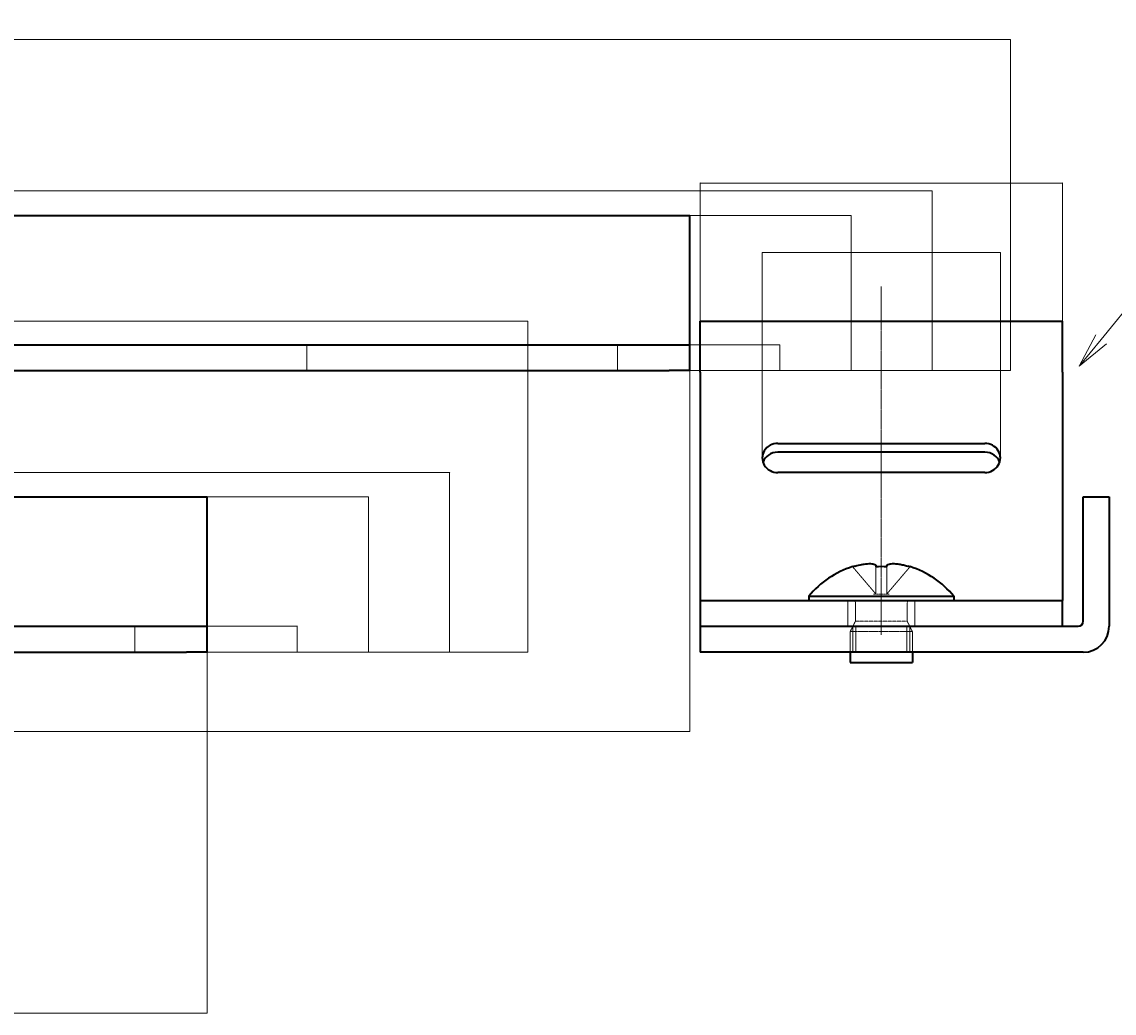
# Model space of a CAD drawing. Units: millimetres. Extents: x 0 to 85699, y -19514 to 27603.
# Drawn here: x 31429 to 40395, y -19514 to -11373 of the extents above; entities that cross this region are included whole.
import ezdxf

# ---------------------------------------------------------------- set-up
doc = ezdxf.new("R2010")
doc.units = ezdxf.units.MM
doc.linetypes.add('CHAIN', pattern=[0.3543, 0.2362, -0.0295, 0.0591, -0.0295])
doc.linetypes.add('DASHED', pattern=[0.2067, 0.1654, -0.0413])
doc.layers.add('Centerline (ISO)', color=7, linetype='Continuous', lineweight=18, true_color=0x80ffff)
doc.layers.add('Symbol (TK)', color=7, linetype='Continuous', lineweight=18, true_color=0x00ff80)
for name, color, linetype, lineweight in [('Dimension (ISO)', 7, 'Continuous', 18), ('Hidden (ISO)', 7, 'DASHED', 18), ('Visible (ISO)', 7, 'Continuous', 35)]:
    doc.layers.add(name, color=color, linetype=linetype, lineweight=lineweight)
doc.styles.add('Note Text (JIS)', font='txt')
doc.dimstyles.new('Default (JIS)', dxfattribs={"dimtxt": 2, "dimasz": 2.5, "dimexe": 1, "dimexo": 1, "dimgap": 0.8, "dimtad": 1, "dimrnd": 1e-08, "dimdsep": 46, "dimtxsty": 'Note Text (JIS)', "dimblk": 'OPEN', "dimcen": 0.09, "dimdle": 10, "dimclrd": 256, "dimclre": 256, "dimclrt": 256, "dimadec": 0, "dimazin": 2, "dimtfac": 1.25, "dimtmove": 0, "dimatfit": 3, "dimldrblk": 'OPEN', "dimfxl": 1, "dimtolj": 1, "dimtzin": 0, "dimlwd": -1, "dimlwe": -1, "dimarcsym": 0})

# ---------------------------------------------------------------- blocks, each defined once
blk = doc.blocks.new('_Open')
at = {"color": 0, "linetype": 'ByBlock', "lineweight": -2}
for p, q in [((-1, 0.2), (0, 0)), ((-1, -0.2), (0, 0)), ((0, 0), (-1, 0))]:
    blk.add_line(p, q, dxfattribs=at)
blk = doc.blocks.new('*D56')
at = {"layer": 'Defpoints', "color": 0, "transparency": 16777216}
for p in [(5121.7, -14237.3), (36911.7, -14237.3), (36911.7, -17200.9)]:
    blk.add_point(p, dxfattribs=at)
at = {"layer": 'Dimension (ISO)', "color": 110, "true_color": 0x00ff80, "transparency": 16777216}
for p, q in [((5121.7, -14238.3), (5121.7, -17201.9)), ((36911.7, -14238.3), (36911.7, -17201.9)), ((5124.2, -17200.9), (36909.2, -17200.9))]:
    blk.add_line(p, q, dxfattribs=at)
at = {"layer": 'Dimension (ISO)', "color": 110, "true_color": 0x00ff80, "transparency": 16777216, "xscale": 2.5, "yscale": 2.5, "zscale": 2.5, "rotation": 180}
blk.add_blockref('_Open', (5121.7, -17200.9), dxfattribs=at)
at = {"layer": 'Dimension (ISO)', "color": 110, "true_color": 0x00ff80, "transparency": 16777216, "xscale": 2.5, "yscale": 2.5, "zscale": 2.5}
blk.add_blockref('_Open', (36911.7, -17200.9), dxfattribs=at)
at = {"layer": 'Dimension (ISO)', "transparency": 16777216, "insert": (21013.2, -17198.1), "char_height": 2, "attachment_point": 1, "style": 'Note Text (JIS)'}
blk.add_mtext('\\A1;31790', dxfattribs=at)
blk = doc.blocks.new('*D58')
at = {"layer": 'Defpoints', "color": 0, "transparency": 16777216}
for p in [(36911.7, -14024.8), (37650.1, -14024.8), (36911.7, -14237.3)]:
    blk.add_point(p, dxfattribs=at)
at = {"layer": 'Dimension (ISO)', "color": 110, "true_color": 0x00ff80, "transparency": 16777216}
for p, q in [((36912.7, -14024.8), (37651.1, -14024.8)), ((37650.1, -14234.8), (37650.1, -14027.3)), ((36912.7, -14237.3), (37651.1, -14237.3))]:
    blk.add_line(p, q, dxfattribs=at)
at = {"layer": 'Dimension (ISO)', "color": 110, "true_color": 0x00ff80, "transparency": 16777216, "xscale": 2.5, "yscale": 2.5, "zscale": 2.5}
for p, rotation in [((37650.1, -14024.8), 90), ((37650.1, -14237.3), 270)]:
    blk.add_blockref('_Open', p, dxfattribs=dict(at, rotation=rotation))
at = {"layer": 'Dimension (ISO)', "transparency": 16777216, "insert": (37647.3, -14134.1), "char_height": 2, "attachment_point": 1, "rotation": 90, "style": 'Note Text (JIS)'}
blk.add_mtext('\\A1;212.5', dxfattribs=at)
blk = doc.blocks.new('*D59')
at = {"layer": 'Defpoints', "color": 0, "transparency": 16777216}
for p in [(36911.7, -12962.3), (38235, -12962.3), (36911.7, -14237.3)]:
    blk.add_point(p, dxfattribs=at)
at = {"layer": 'Dimension (ISO)', "color": 110, "true_color": 0x00ff80, "transparency": 16777216}
for p, q in [((36912.7, -12962.3), (38236, -12962.3)), ((38235, -14234.8), (38235, -12964.8)), ((36912.7, -14237.3), (38236, -14237.3))]:
    blk.add_line(p, q, dxfattribs=at)
at = {"layer": 'Dimension (ISO)', "color": 110, "true_color": 0x00ff80, "transparency": 16777216, "xscale": 2.5, "yscale": 2.5, "zscale": 2.5}
for p, rotation in [((38235, -12962.3), 90), ((38235, -14237.3), 270)]:
    blk.add_blockref('_Open', p, dxfattribs=dict(at, rotation=rotation))
at = {"layer": 'Dimension (ISO)', "transparency": 16777216, "insert": (38232.2, -13602.5), "char_height": 2, "attachment_point": 1, "rotation": 90, "style": 'Note Text (JIS)'}
blk.add_mtext('\\A1;1275', dxfattribs=at)
blk = doc.blocks.new('*D60')
at = {"layer": 'Defpoints', "color": 0, "transparency": 16777216}
for p in [(23530.6, -11517.7), (39543, -11517.7), (36911.7, -14237.3)]:
    blk.add_point(p, dxfattribs=at)
at = {"layer": 'Dimension (ISO)', "color": 110, "true_color": 0x00ff80, "transparency": 16777216}
for p, q in [((23531.6, -11517.7), (39544, -11517.7)), ((39543, -14234.8), (39543, -11520.2)), ((36912.7, -14237.3), (39544, -14237.3))]:
    blk.add_line(p, q, dxfattribs=at)
at = {"layer": 'Dimension (ISO)', "color": 110, "true_color": 0x00ff80, "transparency": 16777216, "xscale": 2.5, "yscale": 2.5, "zscale": 2.5}
for p, rotation in [((39543, -11517.7), 90), ((39543, -14237.3), 270)]:
    blk.add_blockref('_Open', p, dxfattribs=dict(at, rotation=rotation))
at = {"layer": 'Dimension (ISO)', "transparency": 16777216, "insert": (39540.2, -12881.1), "char_height": 2, "attachment_point": 1, "rotation": 90, "style": 'Note Text (JIS)'}
blk.add_mtext('\\A1;2719.6', dxfattribs=at)
blk = doc.blocks.new('*D67')
at = {"layer": 'Defpoints', "color": 0, "transparency": 16777216}
for p in [(24453.3, -12761.9), (38900.6, -12761.9), (36911.7, -14237.3)]:
    blk.add_point(p, dxfattribs=at)
at = {"layer": 'Dimension (ISO)', "color": 110, "true_color": 0x00ff80, "transparency": 16777216}
for p, q in [((24454.3, -12761.9), (38901.6, -12761.9)), ((38900.6, -14234.8), (38900.6, -12764.4)), ((36912.7, -14237.3), (38901.6, -14237.3))]:
    blk.add_line(p, q, dxfattribs=at)
at = {"layer": 'Dimension (ISO)', "color": 110, "true_color": 0x00ff80, "transparency": 16777216, "xscale": 2.5, "yscale": 2.5, "zscale": 2.5}
for p, rotation in [((38900.6, -12761.9), 90), ((38900.6, -14237.3), 270)]:
    blk.add_blockref('_Open', p, dxfattribs=dict(at, rotation=rotation))
at = {"layer": 'Dimension (ISO)', "transparency": 16777216, "insert": (38897.8, -13499.4), "char_height": 2, "attachment_point": 1, "rotation": 90, "style": 'Note Text (JIS)'}
blk.add_mtext('\\A1;1475.4', dxfattribs=at)
blk = doc.blocks.new('*D80')
at = {"layer": 'Defpoints', "color": 0, "transparency": 16777216}
for p in [(1160.9, -16549.9), (32950.9, -16549.9), (32950.9, -19513.4)]:
    blk.add_point(p, dxfattribs=at)
at = {"layer": 'Dimension (ISO)', "color": 110, "true_color": 0x00ff80, "transparency": 16777216}
for p, q in [((1160.9, -16550.9), (1160.9, -19514.4)), ((32950.9, -16550.9), (32950.9, -19514.4)), ((1163.4, -19513.4), (32948.4, -19513.4))]:
    blk.add_line(p, q, dxfattribs=at)
at = {"layer": 'Dimension (ISO)', "color": 110, "true_color": 0x00ff80, "transparency": 16777216, "xscale": 2.5, "yscale": 2.5, "zscale": 2.5, "rotation": 180}
blk.add_blockref('_Open', (1160.9, -19513.4), dxfattribs=at)
at = {"layer": 'Dimension (ISO)', "color": 110, "true_color": 0x00ff80, "transparency": 16777216, "xscale": 2.5, "yscale": 2.5, "zscale": 2.5}
blk.add_blockref('_Open', (32950.9, -19513.4), dxfattribs=at)
at = {"layer": 'Dimension (ISO)', "transparency": 16777216, "insert": (17052.4, -19510.6), "char_height": 2, "attachment_point": 1, "style": 'Note Text (JIS)'}
blk.add_mtext('\\A1;31790', dxfattribs=at)
blk = doc.blocks.new('*D82')
at = {"layer": 'Defpoints', "color": 0, "transparency": 16777216}
for p in [(32950.9, -16337.4), (33689.3, -16337.4), (32950.9, -16549.9)]:
    blk.add_point(p, dxfattribs=at)
at = {"layer": 'Dimension (ISO)', "color": 110, "true_color": 0x00ff80, "transparency": 16777216}
for p, q in [((32951.9, -16337.4), (33690.3, -16337.4)), ((33689.3, -16547.4), (33689.3, -16339.9)), ((32951.9, -16549.9), (33690.3, -16549.9))]:
    blk.add_line(p, q, dxfattribs=at)
at = {"layer": 'Dimension (ISO)', "color": 110, "true_color": 0x00ff80, "transparency": 16777216, "xscale": 2.5, "yscale": 2.5, "zscale": 2.5}
for p, rotation in [((33689.3, -16337.4), 90), ((33689.3, -16549.9), 270)]:
    blk.add_blockref('_Open', p, dxfattribs=dict(at, rotation=rotation))
at = {"layer": 'Dimension (ISO)', "transparency": 16777216, "insert": (33686.5, -16446.7), "char_height": 2, "attachment_point": 1, "rotation": 90, "style": 'Note Text (JIS)'}
blk.add_mtext('\\A1;212.5', dxfattribs=at)
blk = doc.blocks.new('*D83')
at = {"layer": 'Defpoints', "color": 0, "transparency": 16777216}
for p in [(32950.9, -15274.9), (34274.2, -15274.9), (32950.9, -16549.9)]:
    blk.add_point(p, dxfattribs=at)
at = {"layer": 'Dimension (ISO)', "color": 110, "true_color": 0x00ff80, "transparency": 16777216}
for p, q in [((32951.9, -15274.9), (34275.2, -15274.9)), ((34274.2, -16547.4), (34274.2, -15277.4)), ((32951.9, -16549.9), (34275.2, -16549.9))]:
    blk.add_line(p, q, dxfattribs=at)
at = {"layer": 'Dimension (ISO)', "color": 110, "true_color": 0x00ff80, "transparency": 16777216, "xscale": 2.5, "yscale": 2.5, "zscale": 2.5}
for p, rotation in [((34274.2, -15274.9), 90), ((34274.2, -16549.9), 270)]:
    blk.add_blockref('_Open', p, dxfattribs=dict(at, rotation=rotation))
at = {"layer": 'Dimension (ISO)', "transparency": 16777216, "insert": (34271.4, -15915.1), "char_height": 2, "attachment_point": 1, "rotation": 90, "style": 'Note Text (JIS)'}
blk.add_mtext('\\A1;1275', dxfattribs=at)
blk = doc.blocks.new('*D84')
at = {"layer": 'Defpoints', "color": 0, "transparency": 16777216}
for p in [(19569.8, -13830.3), (35582.2, -13830.3), (32950.9, -16549.9)]:
    blk.add_point(p, dxfattribs=at)
at = {"layer": 'Dimension (ISO)', "color": 110, "true_color": 0x00ff80, "transparency": 16777216}
for p, q in [((19570.8, -13830.3), (35583.2, -13830.3)), ((35582.2, -16547.4), (35582.2, -13832.8)), ((32951.9, -16549.9), (35583.2, -16549.9))]:
    blk.add_line(p, q, dxfattribs=at)
at = {"layer": 'Dimension (ISO)', "color": 110, "true_color": 0x00ff80, "transparency": 16777216, "xscale": 2.5, "yscale": 2.5, "zscale": 2.5}
for p, rotation in [((35582.2, -13830.3), 90), ((35582.2, -16549.9), 270)]:
    blk.add_blockref('_Open', p, dxfattribs=dict(at, rotation=rotation))
at = {"layer": 'Dimension (ISO)', "transparency": 16777216, "insert": (35579.4, -15193.7), "char_height": 2, "attachment_point": 1, "rotation": 90, "style": 'Note Text (JIS)'}
blk.add_mtext('\\A1;2719.6', dxfattribs=at)
blk = doc.blocks.new('*D85')
at = {"layer": 'Defpoints', "color": 0, "transparency": 16777216}
for p in [(39460.9, -13267.8), (37505.9, -14954.7), (39460.9, -14954.7)]:
    blk.add_point(p, dxfattribs=at)
at = {"layer": 'Dimension (ISO)', "color": 110, "true_color": 0x00ff80, "transparency": 16777216}
for p, q in [((37505.9, -14953.7), (37505.9, -13266.8)), ((37508.4, -13267.8), (39458.4, -13267.8)), ((39460.9, -14953.7), (39460.9, -13266.8))]:
    blk.add_line(p, q, dxfattribs=at)
at = {"layer": 'Dimension (ISO)', "color": 110, "true_color": 0x00ff80, "transparency": 16777216, "xscale": 2.5, "yscale": 2.5, "zscale": 2.5, "rotation": 180}
blk.add_blockref('_Open', (37505.9, -13267.8), dxfattribs=at)
at = {"layer": 'Dimension (ISO)', "color": 110, "true_color": 0x00ff80, "transparency": 16777216, "xscale": 2.5, "yscale": 2.5, "zscale": 2.5}
blk.add_blockref('_Open', (39460.9, -13267.8), dxfattribs=at)
at = {"layer": 'Dimension (ISO)', "transparency": 16777216, "insert": (38480.8, -13265), "char_height": 2, "attachment_point": 1, "style": 'Note Text (JIS)'}
blk.add_mtext('\\A1;1955', dxfattribs=at)
blk = doc.blocks.new('バルーン2')
at = {"layer": 'Symbol (TK)', "color": 110, "true_color": 0x00ff80}
for p, q in [((375.488, 96.413), (389.963, 114.102)), ((375.101, 96.73), (373.905, 94.478)), ((375.488, 96.413), (373.905, 94.478)), ((373.905, 94.478), (375.875, 96.096))]:
    blk.add_line(p, q, dxfattribs=at)
at = {"layer": 'Symbol (TK)'}
blk.add_circle((391.861, 116.421), 3, dxfattribs=at)
at = {"layer": 'Symbol (TK)', "insert": (391.861, 116.404), "char_height": 2, "attachment_point": 5, "style": 'Note Text (JIS)'}
blk.add_mtext('2', dxfattribs=at)
blk = doc.blocks.new('*D91')
at = {"layer": 'Defpoints', "color": 0, "transparency": 16777216}
for p in [(20492.5, -15074.5), (34939.8, -15074.5), (32950.9, -16549.9)]:
    blk.add_point(p, dxfattribs=at)
at = {"layer": 'Dimension (ISO)', "color": 110, "true_color": 0x00ff80, "transparency": 16777216}
for p, q in [((20493.5, -15074.5), (34940.8, -15074.5)), ((34939.8, -16547.4), (34939.8, -15077)), ((32951.9, -16549.9), (34940.8, -16549.9))]:
    blk.add_line(p, q, dxfattribs=at)
at = {"layer": 'Dimension (ISO)', "color": 110, "true_color": 0x00ff80, "transparency": 16777216, "xscale": 2.5, "yscale": 2.5, "zscale": 2.5}
for p, rotation in [((34939.8, -15074.5), 90), ((34939.8, -16549.9), 270)]:
    blk.add_blockref('_Open', p, dxfattribs=dict(at, rotation=rotation))
at = {"layer": 'Dimension (ISO)', "transparency": 16777216, "insert": (34937, -15811.9), "char_height": 2, "attachment_point": 1, "rotation": 90, "style": 'Note Text (JIS)'}
blk.add_mtext('\\A1;1475.4', dxfattribs=at)
blk = doc.blocks.new('*D94')
at = {"layer": 'Defpoints', "color": 0, "transparency": 16777216}
for p in [(39970.9, -12696.6), (36995.9, -13829.9), (39970.9, -13829.9)]:
    blk.add_point(p, dxfattribs=at)
at = {"layer": 'Dimension (ISO)', "color": 110, "true_color": 0x00ff80, "transparency": 16777216}
for p, q in [((36995.9, -13828.9), (36995.9, -12695.6)), ((36998.4, -12696.6), (39968.4, -12696.6)), ((39970.9, -13828.9), (39970.9, -12695.6))]:
    blk.add_line(p, q, dxfattribs=at)
at = {"layer": 'Dimension (ISO)', "color": 110, "true_color": 0x00ff80, "transparency": 16777216, "xscale": 2.5, "yscale": 2.5, "zscale": 2.5, "rotation": 180}
blk.add_blockref('_Open', (36995.9, -12696.6), dxfattribs=at)
at = {"layer": 'Dimension (ISO)', "color": 110, "true_color": 0x00ff80, "transparency": 16777216, "xscale": 2.5, "yscale": 2.5, "zscale": 2.5}
blk.add_blockref('_Open', (39970.9, -12696.6), dxfattribs=at)
at = {"layer": 'Dimension (ISO)', "transparency": 16777216, "insert": (38480.7, -12693.8), "char_height": 2, "attachment_point": 1, "style": 'Note Text (JIS)'}
blk.add_mtext('\\A1;2975', dxfattribs=at)

msp = doc.modelspace()

# ---------------------------------------------------------------- linework, layer by layer
at = {"layer": 'Centerline (ISO)', "linetype": 'CHAIN', "ltscale": 23.990969}
msp.add_line((38483.4387, -13546.5509), (38483.4387, -16408.2175), dxfattribs=at)
at = {"layer": 'Hidden (ISO)', "ltscale": 3.571206}
for p, q in [((33766.6867, -14237.3027), (33766.6867, -14024.8027)), ((36316.6867, -14237.3027), (36316.6867, -14024.8027)), ((38207.1887, -16337.3842), (38207.1887, -16124.8842)), ((38759.6887, -16337.3842), (38759.6887, -16124.8842)), ((32355.8919, -16549.8842), (32355.8919, -16337.3842)), ((38249.6887, -16337.3842), (38249.6887, -16549.8842)), ((38274.4662, -16337.3842), (38274.4662, -16549.8842)), ((38692.4112, -16337.3842), (38692.4112, -16549.8842)), ((38717.1887, -16337.3842), (38717.1887, -16549.8842))]:
    msp.add_line(p, q, dxfattribs=at)
at = {"layer": 'Hidden (ISO)', "ltscale": 4.942883}
for p, q in [((38438.7286, -16072.3676), (38248.0682, -15848.4173)), ((38438.8137, -15848.4173), (38438.8137, -16072.3676)), ((38528.0637, -16072.3676), (38528.0637, -15848.4173)), ((38718.8092, -15848.4173), (38528.1488, -16072.3676))]:
    msp.add_line(p, q, dxfattribs=at)
at = {"layer": 'Hidden (ISO)', "ltscale": 0.000669254}
for p, q in [((38420.2975, -16072.4383), (38420.3327, -16072.4675)), ((38438.7888, -16072.4383), (38438.8137, -16072.4675)), ((38482.7964, -16072.4383), (38482.7967, -16072.4675)), ((38484.081, -16072.4383), (38484.0806, -16072.4675)), ((38528.0886, -16072.4383), (38528.0637, -16072.4675)), ((38546.5799, -16072.4383), (38546.5447, -16072.4675))]:
    msp.add_line(p, q, dxfattribs=at)
at = {"layer": 'Hidden (ISO)', "ltscale": 0.443684}
msp.add_line((38438.8137, -16072.4675), (38420.3327, -16072.4675), dxfattribs=at)
at = {"layer": 'Hidden (ISO)', "ltscale": 1.499849}
msp.add_line((38528.0637, -16072.4675), (38438.8137, -16072.4675), dxfattribs=at)
at = {"layer": 'Hidden (ISO)', "ltscale": 0.434746}
msp.add_line((38546.5447, -16072.4675), (38528.0637, -16072.4675), dxfattribs=at)
at = {"layer": 'Hidden (ISO)', "ltscale": 2.499814}
for p, q in [((38270.9387, -16146.1342), (38270.9387, -16294.8842)), ((38695.9387, -16146.1342), (38695.9387, -16294.8842))]:
    msp.add_line(p, q, dxfattribs=at)
at = {"layer": 'Hidden (ISO)', "ltscale": 1.597037}
for p, q in [((38270.9387, -16294.8842), (38228.4387, -16379.8842)), ((38695.9387, -16294.8842), (38738.4387, -16379.8842))]:
    msp.add_line(p, q, dxfattribs=at)
at = {"layer": 'Hidden (ISO)', "ltscale": 14.248878}
msp.add_line((38270.9387, -16294.8842), (38695.9387, -16294.8842), dxfattribs=at)
at = {"layer": 'Hidden (ISO)', "ltscale": 11.399102}
msp.add_line((38228.4387, -16379.8842), (38738.4387, -16379.8842), dxfattribs=at)
at = {"layer": 'Hidden (ISO)', "ltscale": 2.856945}
for p, q in [((38228.4387, -16379.8842), (38228.4387, -16549.8842)), ((38738.4387, -16379.8842), (38738.4387, -16549.8842))]:
    msp.add_line(p, q, dxfattribs=at)
at = {"layer": 'Hidden (ISO)', "ltscale": 1.724679}
for start, end in [(100.18400545, 107.78600289), (72.21399711, 79.81599455)]:
    msp.add_arc((38483.4387, -16583.8842), 773.5, start, end, dxfattribs=at)
at = {"layer": 'Hidden (ISO)', "ltscale": 0.560879}
for centre, start, end in [((38249.6887, -16146.1342), 0, 90), ((38717.1887, -16146.1342), 90, 180)]:
    msp.add_arc(centre, 21.25, start, end, dxfattribs=at)
at = {"layer": 'Hidden (ISO)', "ltscale": 0.001537}
for points, knots in [([(38420.2975, -16072.4383), (38420.2975, -16072.4374), (38420.2974, -16072.4365), (38420.2972, -16072.4331), (38420.2969, -16072.4304), (38420.2961, -16072.4249), (38420.2955, -16072.4221), (38420.294, -16072.4163), (38420.2932, -16072.4133), (38420.2912, -16072.4073), (38420.2901, -16072.4042), (38420.2882, -16072.3996), (38420.2876, -16072.398), (38420.2863, -16072.3949), (38420.2856, -16072.3934), (38420.2842, -16072.3903), (38420.2834, -16072.3887), (38420.2819, -16072.3856), (38420.2811, -16072.3841), (38420.2799, -16072.3817), (38420.2795, -16072.381), (38420.2787, -16072.3794), (38420.2783, -16072.3787), (38420.2774, -16072.3771), (38420.277, -16072.3764), (38420.2764, -16072.3752), (38420.2762, -16072.3749), (38420.2757, -16072.3741), (38420.2755, -16072.3737), (38420.2751, -16072.373), (38420.2749, -16072.3726), (38420.2744, -16072.3719), (38420.2742, -16072.3715), (38420.2733, -16072.3699), (38420.2726, -16072.3688), (38420.2719, -16072.3676)], [0.0000876726634, 0.0000876726634, 0.0000876726634, 0.0000876726634, 0.0000924937097, 0.0000924937097, 0.0001063783377, 0.0001063783377, 0.0001206731945, 0.0001206731945, 0.0001352374559, 0.0001352374559, 0.0001499186879, 0.0001499186879, 0.0001572566006, 0.0001572566006, 0.000164566358, 0.000164566358, 0.0001718298946, 0.0001718298946, 0.0001790300623, 0.0001790300623, 0.0001826014837, 0.0001826014837, 0.0001861511308, 0.0001861511308, 0.0001896771882, 0.0001896771882, 0.0001914308449, 0.0001914308449, 0.000193177961, 0.000193177961, 0.0001949183333, 0.0001949183333, 0.000196651764, 0.000196651764, 0.0002020676059, 0.0002020676059, 0.0002020676059, 0.0002020676059]), ([(38420.2731, -16072.3676), (38420.2842, -16072.3862), (38420.2919, -16072.4045), (38420.2957, -16072.4217), (38420.296, -16072.4231), (38420.2967, -16072.4273), (38420.2971, -16072.4301), (38420.2974, -16072.4346), (38420.2975, -16072.4365), (38420.2975, -16072.4383)], [0, 0, 0, 0, 0.0000863626927, 0.0000863626927, 0.0000942128694, 0.0000942128694, 0.0001095940323, 0.0001095940323, 0.0001205786388, 0.0001205786388, 0.0001205786388, 0.0001205786388]), ([(38438.7286, -16072.3676), (38438.7445, -16072.3862), (38438.76, -16072.4045), (38438.7747, -16072.4217), (38438.7759, -16072.4231), (38438.7795, -16072.4273), (38438.7818, -16072.4301), (38438.7857, -16072.4346), (38438.7872, -16072.4365), (38438.7888, -16072.4383)], [0, 0, 0, 0, 0.0000863626927, 0.0000863626927, 0.0000942128694, 0.0000942128694, 0.0001095940323, 0.0001095940323, 0.0001205786388, 0.0001205786388, 0.0001205786388, 0.0001205786388]), ([(38438.7888, -16072.4383), (38438.7895, -16072.4374), (38438.7903, -16072.4365), (38438.793, -16072.4331), (38438.7949, -16072.4304), (38438.7984, -16072.4249), (38438.8, -16072.4221), (38438.803, -16072.4163), (38438.8043, -16072.4133), (38438.8068, -16072.4073), (38438.8078, -16072.4042), (38438.8092, -16072.3996), (38438.8097, -16072.398), (38438.8105, -16072.3949), (38438.8108, -16072.3934), (38438.8115, -16072.3903), (38438.8118, -16072.3887), (38438.8123, -16072.3856), (38438.8125, -16072.3841), (38438.8128, -16072.3817), (38438.8129, -16072.381), (38438.8131, -16072.3794), (38438.8132, -16072.3787), (38438.8133, -16072.3771), (38438.8134, -16072.3764), (38438.8134, -16072.3752), (38438.8135, -16072.3749), (38438.8135, -16072.3741), (38438.8135, -16072.3737), (38438.8136, -16072.373), (38438.8136, -16072.3726), (38438.8136, -16072.3719), (38438.8136, -16072.3715), (38438.8137, -16072.3699), (38438.8137, -16072.3688), (38438.8137, -16072.3676)], [0.0000876726634, 0.0000876726634, 0.0000876726634, 0.0000876726634, 0.0000924937097, 0.0000924937097, 0.0001063783376, 0.0001063783376, 0.0001206731944, 0.0001206731944, 0.0001352374557, 0.0001352374557, 0.0001499186877, 0.0001499186877, 0.0001572566004, 0.0001572566004, 0.0001645663578, 0.0001645663578, 0.0001718298944, 0.0001718298944, 0.0001790300621, 0.0001790300621, 0.0001826014835, 0.0001826014835, 0.0001861511306, 0.0001861511306, 0.000189677188, 0.000189677188, 0.0001914308447, 0.0001914308447, 0.0001931779609, 0.0001931779609, 0.0001949183331, 0.0001949183331, 0.0001966517638, 0.0001966517638, 0.0002020676057, 0.0002020676057, 0.0002020676057, 0.0002020676057]), ([(38482.736, -16072.3676), (38482.7473, -16072.3862), (38482.7615, -16072.4045), (38482.7783, -16072.4217), (38482.7798, -16072.4231), (38482.784, -16072.4273), (38482.7869, -16072.4301), (38482.792, -16072.4346), (38482.7942, -16072.4365), (38482.7964, -16072.4383)], [0, 0, 0, 0, 0.0000863626927, 0.0000863626927, 0.0000942128694, 0.0000942128694, 0.0001095940323, 0.0001095940323, 0.0001205786388, 0.0001205786388, 0.0001205786388, 0.0001205786388]), ([(38482.7964, -16072.4383), (38482.7974, -16072.4374), (38482.7985, -16072.4365), (38482.8025, -16072.4331), (38482.8054, -16072.4304), (38482.8112, -16072.4249), (38482.814, -16072.4221), (38482.8196, -16072.4163), (38482.8224, -16072.4133), (38482.8277, -16072.4073), (38482.8303, -16072.4042), (38482.8341, -16072.3996), (38482.8353, -16072.398), (38482.8377, -16072.3949), (38482.8389, -16072.3934), (38482.8412, -16072.3903), (38482.8424, -16072.3887), (38482.8446, -16072.3856), (38482.8457, -16072.3841), (38482.8473, -16072.3817), (38482.8478, -16072.381), (38482.8488, -16072.3794), (38482.8493, -16072.3787), (38482.8503, -16072.3771), (38482.8508, -16072.3764), (38482.8516, -16072.3752), (38482.8518, -16072.3749), (38482.8523, -16072.3741), (38482.8525, -16072.3737), (38482.853, -16072.373), (38482.8532, -16072.3726), (38482.8537, -16072.3719), (38482.8539, -16072.3715), (38482.8549, -16072.3699), (38482.8556, -16072.3688), (38482.8563, -16072.3676)], [0.0000876726634, 0.0000876726634, 0.0000876726634, 0.0000876726634, 0.0000924937097, 0.0000924937097, 0.0001063783376, 0.0001063783376, 0.0001206731944, 0.0001206731944, 0.0001352374557, 0.0001352374557, 0.0001499186877, 0.0001499186877, 0.0001572566004, 0.0001572566004, 0.0001645663578, 0.0001645663578, 0.0001718298944, 0.0001718298944, 0.0001790300621, 0.0001790300621, 0.0001826014835, 0.0001826014835, 0.0001861511306, 0.0001861511306, 0.000189677188, 0.000189677188, 0.0001914308447, 0.0001914308447, 0.0001931779609, 0.0001931779609, 0.0001949183331, 0.0001949183331, 0.0001966517638, 0.0001966517638, 0.0002020676057, 0.0002020676057, 0.0002020676057, 0.0002020676057]), ([(38484.081, -16072.4383), (38484.08, -16072.4374), (38484.0789, -16072.4365), (38484.0749, -16072.4331), (38484.072, -16072.4304), (38484.0662, -16072.4249), (38484.0634, -16072.4221), (38484.0578, -16072.4163), (38484.055, -16072.4133), (38484.0497, -16072.4073), (38484.0471, -16072.4042), (38484.0433, -16072.3996), (38484.0421, -16072.398), (38484.0397, -16072.3949), (38484.0385, -16072.3934), (38484.0362, -16072.3903), (38484.035, -16072.3887), (38484.0328, -16072.3856), (38484.0317, -16072.3841), (38484.0301, -16072.3817), (38484.0296, -16072.381), (38484.0286, -16072.3794), (38484.0281, -16072.3787), (38484.0271, -16072.3771), (38484.0266, -16072.3764), (38484.0258, -16072.3752), (38484.0256, -16072.3749), (38484.0251, -16072.3741), (38484.0249, -16072.3737), (38484.0244, -16072.373), (38484.0242, -16072.3726), (38484.0237, -16072.3719), (38484.0235, -16072.3715), (38484.0225, -16072.3699), (38484.0218, -16072.3688), (38484.0211, -16072.3676)], [0.0000876726634, 0.0000876726634, 0.0000876726634, 0.0000876726634, 0.0000924937096, 0.0000924937096, 0.0001063783375, 0.0001063783375, 0.0001206731943, 0.0001206731943, 0.0001352374557, 0.0001352374557, 0.0001499186877, 0.0001499186877, 0.0001572566004, 0.0001572566004, 0.0001645663578, 0.0001645663578, 0.0001718298943, 0.0001718298943, 0.000179030062, 0.000179030062, 0.0001826014835, 0.0001826014835, 0.0001861511305, 0.0001861511305, 0.0001896771879, 0.0001896771879, 0.0001914308447, 0.0001914308447, 0.0001931779608, 0.0001931779608, 0.0001949183331, 0.0001949183331, 0.0001966517638, 0.0001966517638, 0.0002020676057, 0.0002020676057, 0.0002020676057, 0.0002020676057]), ([(38484.1414, -16072.3676), (38484.1301, -16072.3862), (38484.1159, -16072.4045), (38484.099, -16072.4217), (38484.0976, -16072.4231), (38484.0934, -16072.4273), (38484.0904, -16072.4301), (38484.0854, -16072.4346), (38484.0832, -16072.4365), (38484.081, -16072.4383)], [0, 0, 0, 0, 0.0000863626927, 0.0000863626927, 0.0000942128694, 0.0000942128694, 0.0001095940323, 0.0001095940323, 0.0001205786388, 0.0001205786388, 0.0001205786388, 0.0001205786388]), ([(38528.0637, -16072.3676), (38528.0637, -16072.3737), (38528.0642, -16072.3798), (38528.0661, -16072.3921), (38528.0676, -16072.3983), (38528.0717, -16072.4105), (38528.0743, -16072.4165), (38528.0806, -16072.4279), (38528.0843, -16072.4332), (38528.0886, -16072.4383)], [0, 0, 0, 0, 0.0000281769288, 0.0000281769288, 0.0000574215196, 0.0000574215196, 0.0000865949572, 0.0000865949572, 0.0001145063267, 0.0001145063267, 0.0001145063267, 0.0001145063267]), ([(38528.0886, -16072.4383), (38528.0929, -16072.4332), (38528.0975, -16072.4279), (38528.1071, -16072.4165), (38528.1122, -16072.4105), (38528.1226, -16072.3983), (38528.1279, -16072.3921), (38528.1384, -16072.3798), (38528.1436, -16072.3737), (38528.1488, -16072.3676)], [0.0000875258359, 0.0000875258359, 0.0000875258359, 0.0000875258359, 0.0001153104039, 0.0001153104039, 0.0001443513074, 0.0001443513074, 0.0001734630416, 0.0001734630416, 0.0002015119934, 0.0002015119934, 0.0002015119934, 0.0002015119934]), ([(38546.5799, -16072.4383), (38546.58, -16072.4332), (38546.5807, -16072.4279), (38546.5832, -16072.4165), (38546.585, -16072.4105), (38546.5895, -16072.3983), (38546.5923, -16072.3921), (38546.5984, -16072.3798), (38546.6018, -16072.3737), (38546.6055, -16072.3676)], [0.0000875258359, 0.0000875258359, 0.0000875258359, 0.0000875258359, 0.0001153104039, 0.0001153104039, 0.0001443513074, 0.0001443513074, 0.0001734630416, 0.0001734630416, 0.0002015119934, 0.0002015119934, 0.0002015119934, 0.0002015119934]), ([(38546.6043, -16072.3676), (38546.6006, -16072.3737), (38546.5973, -16072.3798), (38546.5914, -16072.3921), (38546.5888, -16072.3983), (38546.5844, -16072.4105), (38546.5827, -16072.4165), (38546.5805, -16072.4279), (38546.5799, -16072.4332), (38546.5799, -16072.4383)], [0, 0, 0, 0, 0.0000281769288, 0.0000281769288, 0.0000574215196, 0.0000574215196, 0.0000865949572, 0.0000865949572, 0.0001145063267, 0.0001145063267, 0.0001145063267, 0.0001145063267])]:
    msp.add_open_spline(points, degree=3, knots=knots, dxfattribs=at)
at = {"layer": 'Visible (ISO)'}
for p, q in [((24526.256, -12962.3027), (36911.6867, -12962.3027)), ((36911.6867, -13982.3027), (36911.6867, -12962.3027)), ((36995.9387, -14249.3464), (36995.9387, -13829.8842)), ((36995.9387, -13829.8842), (39970.9387, -13829.8842)), ((39970.9387, -14249.3464), (39970.9387, -13829.8842)), ((36911.6867, -14024.8027), (36911.6867, -13982.3027)), ((5291.6867, -14024.8027), (36741.6867, -14024.8027)), ((36741.6867, -14024.8027), (36911.6867, -14024.8027)), ((36911.6867, -14237.3027), (36911.6867, -14024.8027)), ((5291.6867, -14237.3027), (36741.6867, -14237.3027)), ((36911.6867, -14237.3027), (36741.6867, -14237.3027)), ((36995.9387, -14249.3464), (36995.9387, -15985.0635)), ((39970.9387, -14249.3464), (39970.9387, -15985.0635)), ((37633.4387, -14834.8897), (39333.4387, -14834.8897)), ((39333.4387, -14907.5689), (37633.4387, -14907.5689)), ((39333.4387, -15074.5113), (37633.4387, -15074.5113)), ((20565.4612, -15274.8842), (32950.8919, -15274.8842)), ((32950.8919, -16294.8842), (32950.8919, -15274.8842)), ((40140.9387, -15274.8842), (40353.4387, -15274.8842)), ((40140.9387, -16294.8842), (40140.9387, -15274.8842)), ((40353.4387, -15274.8842), (40353.4387, -16337.3842)), ((38247.1633, -15847.3544), (38248.0682, -15848.4173)), ((38438.8137, -15842.6839), (38438.8137, -15848.4173)), ((38528.0637, -15848.4173), (38528.0637, -15842.6839)), ((38718.8092, -15848.4173), (38719.7141, -15847.3544)), ((36995.9387, -15985.0635), (36995.9387, -16124.8842)), ((39970.9387, -15985.0635), (39970.9387, -16124.8842)), ((36995.9387, -16124.8842), (37165.9387, -16124.8842)), ((36995.9387, -16124.8842), (36995.9387, -16337.3842)), ((37165.9387, -16124.8842), (39800.9387, -16124.8842)), ((37888.4387, -16089.6401), (39078.4387, -16089.6401)), ((37888.4387, -16089.6401), (37888.4387, -16124.8842)), ((39078.4387, -16089.6401), (39078.4387, -16124.8842)), ((39800.9387, -16124.8842), (39970.9387, -16124.8842)), ((39970.9387, -16337.3842), (39970.9387, -16124.8842)), ((32950.8919, -16337.3842), (32950.8919, -16294.8842)), ((1330.8919, -16337.3842), (32780.8919, -16337.3842)), ((32780.8919, -16337.3842), (32950.8919, -16337.3842)), ((32950.8919, -16549.8842), (32950.8919, -16337.3842)), ((36995.9387, -16337.3842), (36995.9387, -16549.8842)), ((36995.9387, -16337.3842), (37165.9387, -16337.3842)), ((37165.9387, -16337.3842), (40098.4387, -16337.3842)), ((1330.8919, -16549.8842), (32780.8919, -16549.8842)), ((32950.8919, -16549.8842), (32780.8919, -16549.8842)), ((37165.9387, -16549.8842), (36995.9387, -16549.8842)), ((40140.9387, -16549.8842), (37165.9387, -16549.8842)), ((38228.4387, -16549.8842), (38228.4387, -16634.8842)), ((38738.4387, -16549.8842), (38738.4387, -16634.8842)), ((38228.4387, -16634.8842), (38738.4387, -16634.8842))]:
    msp.add_line(p, q, dxfattribs=at)
for centre, radius, start, end in [((38483.4387, -16583.8842), 773.5, 107.78600289, 140.28486277), ((38483.4387, -16583.8842), 772.2117, 106.29274515, 107.74616075), ((38483.4387, -16583.8842), 772.2117, 72.25383925, 73.70725485), ((38483.4387, -16583.8842), 773.5, 39.71513723, 72.21399711), ((40098.4387, -16294.8842), 42.5, 270, 0), ((40140.9387, -16337.3842), 212.5, 270, 0)]:
    msp.add_arc(centre, radius, start, end, dxfattribs=at)
for centre, major_axis, ratio, start_param, end_param in [((37633.4387, -14954.7005), (-127.5, 0), 0.939692621, 4.71238898, 7.853981634), ((39333.4387, -14954.7005), (127.5, 0), 0.939692621, 4.71238898, 7.853981634), ((37633.4387, -15027.3798), (-127.5, 0), 0.939692621, 4.71238898, 5.975022472), ((39333.4387, -15027.3798), (127.5, 0), 0.939692621, 0.308162835, 1.570796327), ((38483.4387, -16391.0021), (-713.9814, 0), 0.761431323, 4.649846584, 4.774931377)]:
    msp.add_ellipse(centre, major_axis=major_axis, ratio=ratio, start_param=start_param, end_param=end_param, dxfattribs=at)
for points, knots in [([(38266.7984, -15842.6839), (38286.2294, -15837.0046), (38306.8632, -15832.0693), (38347.3318, -15824.9227), (38366.3735, -15822.8936), (38398.5007, -15822.3254), (38411.482, -15823.6689), (38427.0228, -15828.3467), (38431.6395, -15830.753), (38437.3569, -15836.2866), (38438.8137, -15839.3146), (38438.8137, -15842.6839)], [0, 0, 0, 0, 0.0714490527, 0.0714490527, 0.1443816795, 0.1443816795, 0.2148104232, 0.2148104232, 0.2591177249, 0.2591177249, 0.2983286462, 0.2983286462, 0.2983286462, 0.2983286462]), ([(38528.0637, -15842.6839), (38528.0637, -15837.0046), (38532.2002, -15832.0693), (38548.667, -15824.9227), (38560.8646, -15822.8936), (38591.0746, -15822.3254), (38608.5972, -15823.6689), (38639.8597, -15828.3467), (38652.5453, -15830.753), (38676.884, -15836.2866), (38688.5515, -15839.3146), (38700.079, -15842.6839)], [0, 0, 0, 0, 0.0714490524, 0.0714490524, 0.1443816786, 0.1443816786, 0.2148104217, 0.2148104217, 0.2591177231, 0.2591177231, 0.2983286441, 0.2983286441, 0.2983286441, 0.2983286441])]:
    msp.add_open_spline(points, degree=3, knots=knots, dxfattribs=at)

# ---------------------------------------------------------------- block references
at = {"layer": 'Symbol (TK)', "xscale": 113.3333333333333, "yscale": 113.3333333333333, "zscale": 113.3333333333333}
msp.add_blockref('バルーン2', (-2268.2851, -24907.2311), dxfattribs=at)

# ---------------------------------------------------------------- dimensions: what is measured, and where the dimension line sits
at = {"layer": 'Dimension (ISO)', "color": 110, "true_color": 0x00ff80}
for base, p1, p2, angle, override, picture, middle in [((39542.9809, -11517.7291), (36911.6867, -14237.3027), (23530.6248, -11517.7291), 90, {"dimdec": 1, "dimtp": 0, "dimtm": 0, "dimtdec": 2, "dimtofl": 0, "dimatfit": 1}, '*D60', (39542.9809, -12877.3027)), ((39970.9387, -12696.5509), (36995.9387, -13829.8842), (39970.9387, -13829.8842), 180, {"dimdec": 2, "dimtp": 0, "dimtm": 0, "dimtdec": 2, "dimtofl": 0, "dimatfit": 1}, '*D94', (38483.4387, -12696.5509)), ((38900.6056, -12761.9298), (36911.6867, -14237.3027), (24453.3262, -12761.9298), 90, {"dimdec": 1, "dimtp": 0, "dimtm": 0, "dimtdec": 2, "dimtofl": 0, "dimatfit": 1}, '*D67', (38900.6056, -13495.6176)), ((38235.0345, -12962.3027), (36911.6867, -14237.3027), (36911.6867, -12962.3027), 90, {"dimdec": 2, "dimtp": 0, "dimtm": 0, "dimtdec": 2, "dimtofl": 0, "dimatfit": 1}, '*D59', (38235.0345, -13599.8027)), ((39460.9387, -13267.7852), (37505.9387, -14954.7005), (39460.9387, -14954.7005), 180, {"dimdec": 2, "dimtp": 0, "dimtm": 0, "dimtdec": 2, "dimtofl": 0, "dimatfit": 1}, '*D85', (38483.4387, -13267.7852)), ((35582.1861, -13830.3106), (32950.8919, -16549.8842), (19569.83, -13830.3106), 90, {"dimdec": 1, "dimtp": 0, "dimtm": 0, "dimtdec": 2, "dimtofl": 0, "dimatfit": 1}, '*D84', (35582.1861, -15189.8842)), ((37650.1215, -14024.8027), (36911.6867, -14237.3027), (36911.6867, -14024.8027), 90, {"dimdec": 2, "dimtp": 0, "dimtm": 0, "dimtdec": 2, "dimtofl": 1, "dimatfit": 1}, '*D58', (37650.1215, -14131.0527)), ((36911.6867, -17200.8596), (5121.6867, -14237.3027), (36911.6867, -14237.3027), 180, {"dimdec": 2, "dimtp": 0, "dimtm": 0, "dimtdec": 2, "dimtofl": 0, "dimatfit": 1}, '*D56', (21016.6867, -17200.8596)), ((34939.8107, -15074.5113), (32950.8919, -16549.8842), (20492.5314, -15074.5113), 90, {"dimdec": 1, "dimtp": 0, "dimtm": 0, "dimtdec": 2, "dimtofl": 0, "dimatfit": 1}, '*D91', (34939.8107, -15808.1991)), ((34274.2397, -15274.8842), (32950.8919, -16549.8842), (32950.8919, -15274.8842), 90, {"dimdec": 2, "dimtp": 0, "dimtm": 0, "dimtdec": 2, "dimtofl": 0, "dimatfit": 1}, '*D83', (34274.2397, -15912.3842)), ((33689.3267, -16337.3842), (32950.8919, -16549.8842), (32950.8919, -16337.3842), 90, {"dimdec": 2, "dimtp": 0, "dimtm": 0, "dimtdec": 2, "dimtofl": 1, "dimatfit": 1}, '*D82', (33689.3267, -16443.6342)), ((32950.8919, -19513.441), (1160.8919, -16549.8842), (32950.8919, -16549.8842), 180, {"dimdec": 2, "dimtp": 0, "dimtm": 0, "dimtdec": 2, "dimtofl": 0, "dimatfit": 1}, '*D80', (17055.8919, -19513.441))]:
    dim = msp.add_linear_dim(base=base, p1=p1, p2=p2, angle=angle, dimstyle='Default (JIS)', override=override, dxfattribs=at)
    dim.commit()
    dim.dimension.update_dxf_attribs({"geometry": picture, "text_midpoint": middle, "dimtype": 160})

doc.saveas('drawing.dxf')
